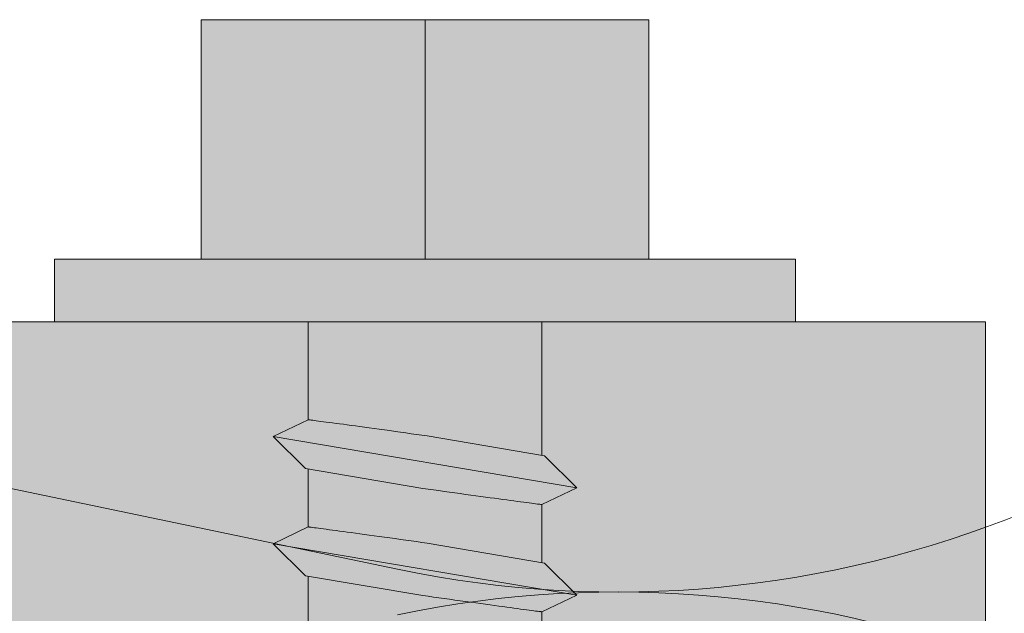
# Model space of a CAD drawing. Units: millimetres. Extents: x 7820 to 16650, y -13120 to -9152.
# Drawn here: x 9664 to 9681, y -12647 to -12636 of the extents above; entities that cross this region are included whole.
import ezdxf

# ---------------------------------------------------------------- set-up
doc = ezdxf.new("R2010")
doc.units = ezdxf.units.MM
doc.linetypes.add('ACDINTGL', pattern=[3, 2, -1])
doc.linetypes.add('phl_thick', pattern=[0])
for name, color, linetype, lineweight, true_color in [('03_Distanzhalter', 7, 'Continuous', 9, 0x8296a0), ('03_Distanzhalter_schraffur', 7, 'Continuous', 9, 0xf0f0f0), ('03_Verbindungsschraube', 7, 'Continuous', 9, 0x8296a0), ('03_Verbindungsschraube_schraffur', 7, 'Continuous', 9, 0xc8c8c8), ('04_Daemmung', 7, 'Continuous', 9, 0x8296a0), ('99_Text_3_FR', 7, 'Continuous', 5, 0x505f69)]:
    doc.layers.add(name, color=color, linetype=linetype, lineweight=lineweight, true_color=true_color)

# ---------------------------------------------------------------- blocks, each defined once
blk = doc.blocks.new('14')
at = {"layer": '03_Distanzhalter_schraffur'}
h = blk.add_hatch(color=256, dxfattribs=at)
h.dxf.hatch_style = 1
h.paths.add_polyline_path([(9822.655, -13986.619), (9882.64, -13986.619), (9882.64, -13965.619), (9771.655, -13965.619), (9771.655, -14045.619), (9882.64, -14045.619), (9882.64, -13989.619), (9822.655, -13989.619)])
at = {"layer": '03_Distanzhalter'}
blk.add_lwpolyline([(9882.64, -13989.619), (9822.655, -13989.619), (9822.655, -13986.619), (9882.64, -13986.619), (9882.64, -13965.619), (9771.655, -13965.619), (9771.655, -14045.619), (9882.64, -14045.619)], close=True, dxfattribs=at)
blk = doc.blocks.new('2000')
at = {"layer": '03_Verbindungsschraube_schraffur'}
h = blk.add_hatch(color=256, dxfattribs=at)
h.dxf.hatch_style = 1
h.paths.add_polyline_path([(-3442.121, -12657.159), (-3441.51, -12656.865), (-3442.073, -12656.303), (-3442.121, -12656.294), (-3442.121, -12655.279), (-3441.51, -12654.985), (-3442.073, -12654.423), (-3442.121, -12654.414), (-3442.121, -12653.399), (-3441.51, -12653.105), (-3442.073, -12652.543), (-3442.121, -12652.534), (-3442.121, -12651.519), (-3441.51, -12651.225), (-3442.073, -12650.663), (-3442.121, -12650.654), (-3442.121, -12649.639), (-3441.51, -12649.345), (-3442.073, -12648.783), (-3442.121, -12648.774), (-3442.121, -12647.759), (-3441.51, -12647.465), (-3442.073, -12646.903), (-3442.121, -12646.894), (-3442.121, -12645.879), (-3441.51, -12645.585), (-3442.073, -12645.023), (-3442.121, -12645.014), (-3442.121, -12643.999), (-3441.51, -12643.705), (-3442.073, -12643.143), (-3442.121, -12643.134), (-3442.121, -12642.119), (-3441.51, -12641.825), (-3442.073, -12641.263), (-3442.121, -12641.254), (-3442.121, -12640.239), (-3441.51, -12639.945), (-3442.073, -12639.383), (-3442.121, -12639.374), (-3442.121, -12638.359), (-3441.51, -12638.065), (-3442.073, -12637.503), (-3442.121, -12637.494), (-3442.121, -12636.479), (-3441.51, -12636.185), (-3442.073, -12635.623), (-3442.121, -12635.614), (-3442.121, -12634.599), (-3441.51, -12634.305), (-3442.073, -12633.743), (-3442.121, -12633.734), (-3442.121, -12632.719), (-3441.51, -12632.425), (-3442.073, -12631.863), (-3442.121, -12631.854), (-3442.121, -12630.839), (-3441.51, -12630.545), (-3442.073, -12629.983), (-3442.121, -12629.974), (-3442.121, -12628.959), (-3441.51, -12628.665), (-3442.073, -12628.103), (-3442.121, -12628.094), (-3442.121, -12627.079), (-3441.51, -12626.785), (-3442.073, -12626.223), (-3442.121, -12626.214), (-3442.121, -12625.199), (-3441.51, -12624.905), (-3442.073, -12624.343), (-3442.121, -12624.334), (-3442.121, -12621.994), (-3437.671, -12621.994), (-3437.671, -12620.894), (-3440.246, -12620.894), (-3440.246, -12616.694), (-3448.096, -12616.694), (-3448.096, -12620.894), (-3450.671, -12620.894), (-3450.671, -12621.994), (-3446.221, -12621.994), (-3446.221, -12623.71), (-3446.833, -12624.004), (-3446.269, -12624.566), (-3446.221, -12624.574), (-3446.221, -12625.59), (-3446.833, -12625.884), (-3446.269, -12626.446), (-3446.221, -12626.454), (-3446.221, -12627.47), (-3446.833, -12627.764), (-3446.269, -12628.326), (-3446.221, -12628.334), (-3446.221, -12629.35), (-3446.833, -12629.644), (-3446.269, -12630.206), (-3446.221, -12630.214), (-3446.221, -12631.23), (-3446.833, -12631.524), (-3446.269, -12632.086), (-3446.221, -12632.094), (-3446.221, -12633.11), (-3446.833, -12633.404), (-3446.269, -12633.966), (-3446.221, -12633.974), (-3446.221, -12634.99), (-3446.833, -12635.284), (-3446.269, -12635.846), (-3446.221, -12635.854), (-3446.221, -12636.87), (-3446.833, -12637.164), (-3446.269, -12637.726), (-3446.221, -12637.734), (-3446.221, -12638.75), (-3446.833, -12639.044), (-3446.269, -12639.606), (-3446.221, -12639.614), (-3446.221, -12640.63), (-3446.833, -12640.924), (-3446.269, -12641.486), (-3446.221, -12641.494), (-3446.221, -12642.51), (-3446.833, -12642.804), (-3446.269, -12643.366), (-3446.221, -12643.374), (-3446.221, -12644.39), (-3446.833, -12644.684), (-3446.269, -12645.246), (-3446.221, -12645.254), (-3446.221, -12646.27), (-3446.833, -12646.564), (-3446.269, -12647.126), (-3446.221, -12647.134), (-3446.221, -12648.15), (-3446.833, -12648.444), (-3446.269, -12649.006), (-3446.221, -12649.014), (-3446.221, -12650.03), (-3446.833, -12650.324), (-3446.269, -12650.886), (-3446.221, -12650.894), (-3446.221, -12651.91), (-3446.833, -12652.204), (-3446.269, -12652.766), (-3446.221, -12652.774), (-3446.221, -12653.79), (-3446.833, -12654.084), (-3446.269, -12654.646), (-3446.221, -12654.654), (-3446.221, -12655.67), (-3446.833, -12655.964), (-3446.269, -12656.526), (-3446.221, -12656.534), (-3446.221, -12657.55), (-3446.833, -12657.844), (-3446.269, -12658.406), (-3446.221, -12658.414), (-3446.221, -12659.43), (-3446.833, -12659.724), (-3446.269, -12660.286), (-3446.221, -12660.294), (-3446.221, -12661.31), (-3446.833, -12661.604), (-3446.269, -12662.166), (-3446.221, -12662.174), (-3446.221, -12663.19), (-3446.833, -12663.484), (-3446.269, -12664.046), (-3446.199, -12664.058), (-3446.159, -12665.011), (-3446.833, -12665.335), (-3446.269, -12665.897), (-3446.122, -12665.922), (-3446.096, -12666.535), (-3446.196, -12669.535), (-3446.196, -12673.139), (-3444.171, -12674.535), (-3442.146, -12673.139), (-3442.146, -12669.535), (-3442.245, -12666.578), (-3442.226, -12666.581), (-3441.509, -12666.236), (-3442.073, -12665.674), (-3442.209, -12665.651), (-3442.168, -12664.673), (-3442.121, -12664.679), (-3441.51, -12664.385), (-3442.073, -12663.823), (-3442.121, -12663.814), (-3442.121, -12662.799), (-3441.51, -12662.505), (-3442.073, -12661.943), (-3442.121, -12661.934), (-3442.121, -12660.919), (-3441.51, -12660.625), (-3442.073, -12660.063), (-3442.121, -12660.054), (-3442.121, -12659.039), (-3441.51, -12658.745), (-3442.073, -12658.183), (-3442.121, -12658.174)])
at = {"layer": '03_Verbindungsschraube', "linetype": 'phl_thick'}
for p, q in [((-3444.171, -12620.894), (-3444.171, -12616.694)), ((-3442.121, -12624.334), (-3442.121, -12621.994)), ((-3446.221, -12623.71), (-3446.833, -12624.004)), ((-3446.221, -12625.59), (-3446.833, -12625.884))]:
    blk.add_line(p, q, dxfattribs=at)
for points in [[(-3440.246, -12620.894), (-3440.246, -12616.694), (-3448.096, -12616.694), (-3448.096, -12620.894)], [(-3442.121, -12625.199), (-3441.509, -12624.905), (-3442.073, -12624.343), (-3444.132, -12623.994), (-3444.225, -12623.981), (-3444.319, -12623.968), (-3444.413, -12623.955), (-3444.508, -12623.941), (-3444.603, -12623.928), (-3444.697, -12623.915), (-3444.79, -12623.902), (-3444.882, -12623.889), (-3444.973, -12623.877), (-3445.061, -12623.865), (-3445.148, -12623.853), (-3445.232, -12623.842), (-3445.313, -12623.831), (-3445.391, -12623.82), (-3445.465, -12623.81), (-3445.536, -12623.801), (-3445.604, -12623.791), (-3445.669, -12623.783), (-3445.732, -12623.774), (-3445.792, -12623.766), (-3445.849, -12623.759), (-3445.903, -12623.752), (-3445.953, -12623.745), (-3445.999, -12623.739), (-3446.041, -12623.733), (-3446.079, -12623.728), (-3446.112, -12623.724), (-3446.141, -12623.72), (-3446.166, -12623.717), (-3446.186, -12623.714), (-3446.201, -12623.712), (-3446.212, -12623.711), (-3446.219, -12623.71), (-3446.221, -12623.71), (-3446.221, -12621.994)], [(-3442.121, -12626.214), (-3442.121, -12625.199), (-3442.123, -12625.199), (-3442.13, -12625.198), (-3442.14, -12625.196), (-3442.156, -12625.194), (-3442.176, -12625.192), (-3442.2, -12625.189), (-3442.23, -12625.185), (-3442.263, -12625.18), (-3442.301, -12625.175), (-3442.343, -12625.17), (-3442.389, -12625.164), (-3442.439, -12625.157), (-3442.493, -12625.15), (-3442.55, -12625.142), (-3442.61, -12625.134), (-3442.673, -12625.126), (-3442.738, -12625.117), (-3442.806, -12625.108), (-3442.877, -12625.098), (-3442.951, -12625.088), (-3443.029, -12625.078), (-3443.11, -12625.067), (-3443.194, -12625.055), (-3443.281, -12625.044), (-3443.369, -12625.031), (-3443.46, -12625.019), (-3443.552, -12625.006), (-3443.645, -12624.993), (-3443.739, -12624.98), (-3443.834, -12624.967), (-3443.928, -12624.954), (-3444.023, -12624.941), (-3444.117, -12624.927), (-3444.21, -12624.914), (-3446.269, -12624.566), (-3446.833, -12624.004), (-3441.509, -12624.905)], [(-3442.121, -12627.079), (-3441.509, -12626.785), (-3442.073, -12626.223), (-3444.132, -12625.874), (-3444.225, -12625.861), (-3444.319, -12625.848), (-3444.413, -12625.835), (-3444.508, -12625.821), (-3444.603, -12625.808), (-3444.697, -12625.795), (-3444.79, -12625.782), (-3444.882, -12625.769), (-3444.973, -12625.757), (-3445.061, -12625.745), (-3445.148, -12625.733), (-3445.232, -12625.722), (-3445.313, -12625.711), (-3445.391, -12625.7), (-3445.465, -12625.69), (-3445.536, -12625.681), (-3445.604, -12625.671), (-3445.669, -12625.663), (-3445.732, -12625.654), (-3445.792, -12625.646), (-3445.849, -12625.639), (-3445.903, -12625.632), (-3445.953, -12625.625), (-3445.999, -12625.619), (-3446.041, -12625.613), (-3446.079, -12625.608), (-3446.112, -12625.604), (-3446.141, -12625.6), (-3446.166, -12625.597), (-3446.186, -12625.594), (-3446.201, -12625.592), (-3446.212, -12625.591), (-3446.219, -12625.59), (-3446.221, -12625.59), (-3446.221, -12624.574)], [(-3442.121, -12628.094), (-3442.121, -12627.079), (-3442.123, -12627.079), (-3442.13, -12627.078), (-3442.14, -12627.076), (-3442.156, -12627.074), (-3442.176, -12627.072), (-3442.2, -12627.069), (-3442.23, -12627.065), (-3442.263, -12627.06), (-3442.301, -12627.055), (-3442.343, -12627.05), (-3442.389, -12627.044), (-3442.439, -12627.037), (-3442.493, -12627.03), (-3442.55, -12627.022), (-3442.61, -12627.014), (-3442.673, -12627.006), (-3442.738, -12626.997), (-3442.806, -12626.988), (-3442.877, -12626.978), (-3442.951, -12626.968), (-3443.029, -12626.958), (-3443.11, -12626.947), (-3443.194, -12626.935), (-3443.281, -12626.924), (-3443.369, -12626.911), (-3443.46, -12626.899), (-3443.552, -12626.886), (-3443.645, -12626.873), (-3443.739, -12626.86), (-3443.834, -12626.847), (-3443.928, -12626.834), (-3444.023, -12626.821), (-3444.117, -12626.807), (-3444.21, -12626.794), (-3446.269, -12626.446), (-3446.833, -12625.884), (-3441.509, -12626.785)], [(-3446.221, -12627.47), (-3446.221, -12626.454)]]:
    blk.add_lwpolyline(points, dxfattribs=at)
blk.add_lwpolyline([(-3437.671, -12620.894), (-3450.671, -12620.894), (-3450.671, -12621.994), (-3437.671, -12621.994)], close=True, dxfattribs=at)
blk = doc.blocks.new('18')
blk.add_blockref('2000', (13316.978, -1343.625))
at = {"layer": '99_Text_3_FR'}
blk.add_blockref('14', (0, 0), dxfattribs=at)
blk = doc.blocks.new('25')
at = {"layer": '04_Daemmung', "linetype": 'ACDINTGL', "ltscale": 5}
blk.add_line((9872.322, -13969.958), (9851.524, -13965.619), dxfattribs=at)
at = {"layer": '04_Daemmung'}
for centre in [(9876.186, -13951.435), (9876.186, -13989.279)]:
    blk.add_arc(centre, 18.922, 258.2165, 101.7835, dxfattribs=at)

msp = doc.modelspace()

# ---------------------------------------------------------------- block references
at = {"layer": '99_Text_3_FR'}
for name in ['25', '18']:
    msp.add_blockref(name, (-201.551, 1324.117), dxfattribs=at)

doc.saveas('drawing.dxf')
